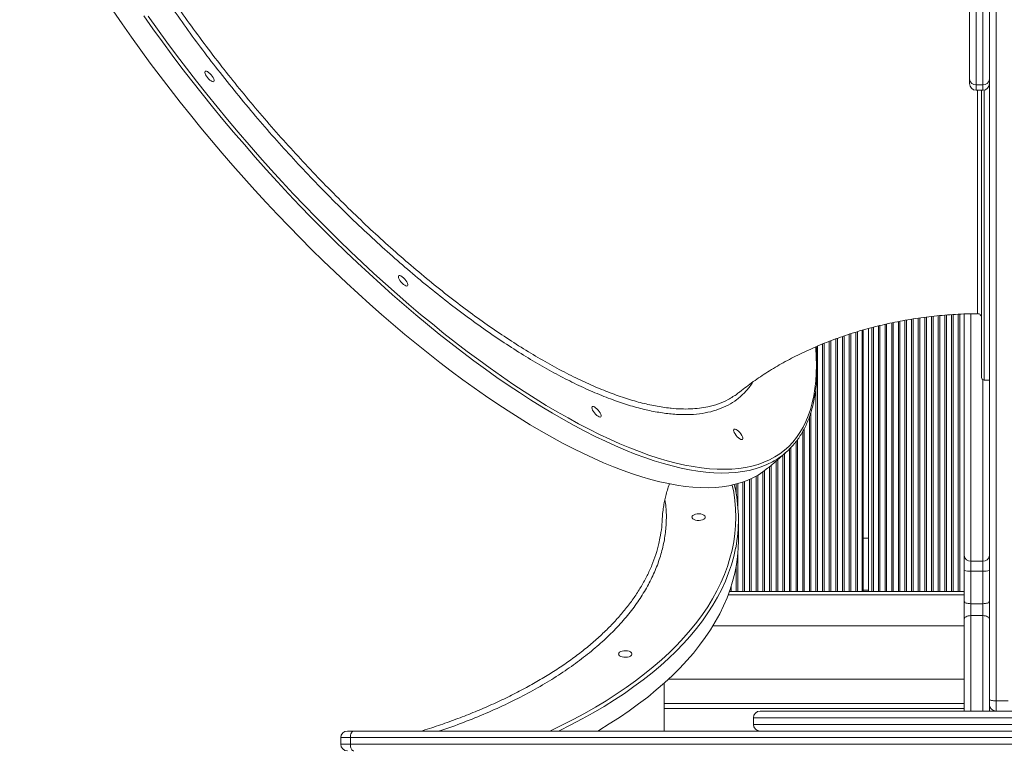
# Model space of a CAD drawing. Units: millimetres. Extents: x -31384 to 18021, y -9631 to 10346.
# Drawn here: x -16134 to -15393, y -4537 to -3992 of the extents above; entities that cross this region are included whole.
import ezdxf

# ---------------------------------------------------------------- set-up
doc = ezdxf.new("R2010")
doc.units = ezdxf.units.MM

msp = doc.modelspace()

# ---------------------------------------------------------------- linework, layer by layer
at = {"color": 7, "linetype": 'Continuous', "lineweight": 15}
for p, q in [((-15399.22, -3229.43), (-15399.22, -4503.99)), ((-15419.22, -4036.43), (-15419.22, -3884.93)), ((-15414.22, -3887.96), (-15414.22, -4040.63)), ((-15409.22, -4040.63), (-15409.22, -3887.96)), ((-15404.22, -3884.93), (-15404.22, -4016.17)), ((-15404.22, -4502.85), (-15404.22, -4016.17)), ((-15419.22, -4039.62), (-15419.22, -4036.43)), ((-15414.22, -4040.63), (-15409.22, -4040.63)), ((-15414.22, -4044.62), (-15409.22, -4044.62)), ((-15410.22, -4260.69), (-15410.22, -4044.62)), ((-15423.22, -4394.74), (-15423.22, -4212.96)), ((-15495.22, -4421.71), (-15495.22, -4223.86)), ((-15499.22, -4421.71), (-15499.22, -4224.98)), ((-15408.22, -4262.69), (-15404.22, -4262.69)), ((-15570.39, -4328.36), (-15557.67, -4317.34)), ((-15593.16, -4383.1), (-15593.16, -4367.51)), ((-15495.22, -4381.71), (-15499.22, -4381.71)), ((-15423.22, -4405.96), (-15423.22, -4394.74)), ((-15418.22, -4398.93), (-15409.22, -4398.93)), ((-15418.22, -4398.93), (-15418.22, -4406.41)), ((-15409.22, -4406.41), (-15409.22, -4398.93)), ((-15423.22, -4429.21), (-15423.22, -4405.96)), ((-15418.22, -4406.41), (-15409.22, -4406.41)), ((-15418.22, -4406.41), (-15418.22, -4430.92)), ((-15409.22, -4430.92), (-15409.22, -4406.41)), ((-15423.22, -4421.71), (-15599.96, -4421.71)), ((-15423.22, -4442.69), (-15423.22, -4429.21)), ((-15418.22, -4430.92), (-15409.22, -4430.92)), ((-15418.22, -4430.92), (-15418.22, -4439.91)), ((-15409.22, -4439.91), (-15409.22, -4430.92)), ((-15423.22, -4511.71), (-15423.22, -4442.69)), ((-15418.22, -4439.91), (-15409.22, -4439.91)), ((-15423.22, -4447.71), (-15612.47, -4447.71)), ((-15649.16, -4526.71), (-15649.16, -4490.76)), ((-15645.82, -4487.71), (-15423.22, -4487.71)), ((-15404.22, -4506.71), (-15404.22, -4502.85)), ((-15399.22, -4503.99), (-15390.22, -4503.99)), ((-15399.22, -4503.99), (-15399.22, -4511.71)), ((-15423.22, -4509.71), (-15649.16, -4509.71)), ((-15576.89, -4511.71), (-15399.22, -4511.71)), ((-15404.22, -4511.71), (-15404.22, -4506.71)), ((-15399.22, -4511.71), (-15395.86, -4511.71)), ((-15395.86, -4511.71), (-15380.58, -4511.71)), ((-15581.89, -4516.71), (-15581.89, -4521.71)), ((-15887.57, -4526.71), (-15882.72, -4526.71)), ((-15882.72, -4526.71), (-15329.61, -4526.71)), ((-15892.57, -4531.71), (-15892.57, -4536.71)), ((-15328.17, -4531.71), (-15885.3, -4531.71)), ((-15885.3, -4536.71), (-15885.3, -4531.71)), ((-15885.3, -4536.71), (-15328.17, -4536.71))]:
    msp.add_line(p, q, dxfattribs=at)
at = {"color": 8, "linetype": 'Continuous', "lineweight": 15}
for p, q in [((-15414.22, -4040.63), (-15414.22, -4044.62)), ((-15409.22, -4044.62), (-15409.22, -4040.63)), ((-15408.22, -4044.52), (-15408.22, -4262.69)), ((-15462.81, -4421.71), (-15462.81, -4216.91)), ((-15461.63, -4421.71), (-15461.63, -4216.72)), ((-15457.81, -4421.71), (-15457.81, -4216.12)), ((-15456.63, -4421.71), (-15456.63, -4215.96)), ((-15452.81, -4421.71), (-15452.81, -4215.46)), ((-15451.63, -4421.71), (-15451.63, -4215.3)), ((-15447.81, -4421.71), (-15447.81, -4214.84)), ((-15446.63, -4421.71), (-15446.63, -4214.72)), ((-15442.81, -4421.71), (-15442.81, -4214.3)), ((-15441.63, -4421.71), (-15441.63, -4214.18)), ((-15437.81, -4421.71), (-15437.81, -4213.86)), ((-15436.63, -4421.71), (-15436.63, -4213.77)), ((-15432.81, -4421.71), (-15432.81, -4213.47)), ((-15431.63, -4421.71), (-15431.63, -4213.4)), ((-15427.81, -4421.71), (-15427.81, -4213.18)), ((-15426.63, -4421.71), (-15426.63, -4213.11)), ((-15418.22, -4212.75), (-15418.22, -4398.93)), ((-15492.81, -4421.71), (-15492.81, -4223.23)), ((-15491.63, -4421.71), (-15491.63, -4222.92)), ((-15487.81, -4421.71), (-15487.81, -4221.95)), ((-15486.63, -4421.71), (-15486.63, -4221.67)), ((-15482.81, -4421.71), (-15482.81, -4220.78)), ((-15481.63, -4421.71), (-15481.63, -4220.5)), ((-15477.81, -4421.71), (-15477.81, -4219.69)), ((-15476.63, -4421.71), (-15476.63, -4219.45)), ((-15472.81, -4421.71), (-15472.81, -4218.67)), ((-15471.63, -4421.71), (-15471.63, -4218.45)), ((-15467.81, -4421.71), (-15467.81, -4217.75)), ((-15466.63, -4421.71), (-15466.63, -4217.54)), ((-15519.81, -4421.71), (-15519.81, -4231.64)), ((-15518.63, -4421.71), (-15518.63, -4231.21)), ((-15514.81, -4421.71), (-15514.81, -4229.88)), ((-15513.63, -4421.71), (-15513.63, -4229.48)), ((-15509.81, -4421.71), (-15509.81, -4228.2)), ((-15508.63, -4421.71), (-15508.63, -4227.83)), ((-15504.81, -4421.71), (-15504.81, -4226.62)), ((-15503.63, -4421.71), (-15503.63, -4226.25)), ((-15500.02, -4421.71), (-15500.02, -4225.21)), ((-15533.63, -4421.71), (-15533.63, -4237.09)), ((-15529.81, -4421.71), (-15529.81, -4235.51)), ((-15528.63, -4421.71), (-15528.63, -4235.03)), ((-15524.81, -4421.71), (-15524.81, -4233.51)), ((-15523.63, -4421.71), (-15523.63, -4233.07)), ((-15534.81, -4421.71), (-15534.81, -4268.76)), ((-15409.22, -4398.93), (-15409.22, -4262.43)), ((-15539.81, -4421.71), (-15539.81, -4290.49)), ((-15538.63, -4421.71), (-15538.63, -4286.99)), ((-15544.81, -4421.71), (-15544.81, -4301.48)), ((-15543.63, -4421.71), (-15543.63, -4299.25)), ((-15553.63, -4421.71), (-15553.63, -4313.47)), ((-15549.81, -4421.71), (-15549.81, -4309.02)), ((-15548.63, -4421.71), (-15548.63, -4307.39)), ((-15559.81, -4421.71), (-15559.81, -4319.19)), ((-15558.63, -4421.71), (-15558.63, -4318.17)), ((-15554.81, -4421.71), (-15554.81, -4314.68)), ((-15569.81, -4421.71), (-15569.81, -4327.85)), ((-15568.63, -4421.71), (-15568.63, -4326.83)), ((-15564.81, -4421.71), (-15564.81, -4323.52)), ((-15563.63, -4421.71), (-15563.63, -4322.5)), ((-15579.81, -4421.71), (-15579.81, -4334.95)), ((-15578.63, -4421.71), (-15578.63, -4334.27)), ((-15574.81, -4421.71), (-15574.81, -4331.81)), ((-15573.63, -4421.71), (-15573.63, -4330.96)), ((-15594.81, -4348.45), (-15594.81, -4340.92)), ((-15593.63, -4357.32), (-15593.63, -4340.6)), ((-15589.81, -4421.71), (-15589.81, -4339.4)), ((-15588.63, -4421.71), (-15588.63, -4338.98)), ((-15584.81, -4421.71), (-15584.81, -4337.44)), ((-15583.63, -4421.71), (-15583.63, -4336.9)), ((-15593.63, -4421.71), (-15593.63, -4393.29)), ((-15594.81, -4421.71), (-15594.81, -4402.16)), ((-15423.22, -4424.21), (-15600.88, -4424.21)), ((-15599.81, -4421.71), (-15599.81, -4421.28)), ((-15598.63, -4421.71), (-15598.63, -4417.76)), ((-15495.22, -4420.71), (-15499.22, -4420.71)), ((-15418.22, -4439.91), (-15418.22, -4511.71)), ((-15409.22, -4511.71), (-15409.22, -4439.91)), ((-15423.22, -4505.97), (-15649.16, -4505.97)), ((-15162.79, -4516.71), (-15581.89, -4516.71)), ((-15581.89, -4521.71), (-15162.79, -4521.71)), ((-15885.3, -4531.71), (-15892.57, -4531.71)), ((-15892.57, -4536.71), (-15885.3, -4536.71))]:
    msp.add_line(p, q, dxfattribs=at)
at = {"color": 7, "linetype": 'Continuous', "lineweight": 15, "flags": 128}
for points in [[(-16063.82, -3984.91), (-16057.07, -3994.75), (-16050.16, -4004.59), (-16043.1, -4014.43), (-16035.9, -4024.25), (-16028.56, -4034.05), (-16021.08, -4043.81), (-16013.47, -4053.54), (-16005.75, -4063.21), (-15997.9, -4072.84), (-15989.95, -4082.4), (-15981.89, -4091.89), (-15973.74, -4101.3), (-15965.5, -4110.63), (-15957.17, -4119.87), (-15948.76, -4129), (-15940.29, -4138.03), (-15931.75, -4146.95), (-15923.15, -4155.74), (-15914.51, -4164.4), (-15905.82, -4172.94), (-15897.09, -4181.32), (-15888.33, -4189.56), (-15879.55, -4197.65), (-15870.76, -4205.57), (-15861.95, -4213.33), (-15853.15, -4220.91), (-15844.35, -4228.31), (-15835.56, -4235.53), (-15826.79, -4242.55), (-15818.05, -4249.38), (-15809.34, -4256.01), (-15800.67, -4262.42), (-15792.05, -4268.63), (-15783.48, -4274.61), (-15774.97, -4280.38), (-15766.53, -4285.92), (-15758.16, -4291.22), (-15749.87, -4296.29), (-15741.67, -4301.12), (-15733.57, -4305.71), (-15725.56, -4310.05), (-15717.67, -4314.13), (-15709.88, -4317.97), (-15702.21, -4321.55), (-15694.67, -4324.86), (-15687.26, -4327.92), (-15679.99, -4330.71), (-15672.85, -4333.23), (-15665.87, -4335.48), (-15659.04, -4337.47), (-15652.37, -4339.18), (-15645.87, -4340.62), (-15639.53, -4341.78), (-15633.37, -4342.66), (-15627.39, -4343.27), (-15621.59, -4343.61), (-15615.99, -4343.66), (-15610.57, -4343.44), (-15605.36, -4342.94), (-15600.34, -4342.16), (-15595.53, -4341.11), (-15590.94, -4339.78), (-15586.55, -4338.18), (-15582.38, -4336.3), (-15578.44, -4334.16), (-15574.71, -4331.74), (-15571.21, -4329.06), (-15570.39, -4328.36)], [(-15994.81, -4031.18), (-15994.68, -4030.62), (-15994.29, -4030.33), (-15993.69, -4030.33), (-15992.9, -4030.62), (-15991.99, -4031.18), (-15991.03, -4031.96), (-15990.09, -4032.92), (-15989.23, -4033.97), (-15988.53, -4035.04), (-15988.03, -4036.06), (-15987.77, -4036.94), (-15987.77, -4037.62), (-15988.03, -4038.05), (-15988.53, -4038.2), (-15989.23, -4038.05), (-15990.09, -4037.63), (-15991.03, -4036.95), (-15991.99, -4036.07), (-15992.9, -4035.06), (-15993.69, -4033.98), (-15994.29, -4032.93), (-15994.68, -4031.97), (-15994.81, -4031.18)], [(-15849.15, -4184.93), (-15849.01, -4184.37), (-15848.63, -4184.08), (-15848.02, -4184.08), (-15847.24, -4184.37), (-15846.33, -4184.92), (-15845.37, -4185.71), (-15844.43, -4186.66), (-15843.57, -4187.72), (-15842.87, -4188.79), (-15842.37, -4189.81), (-15842.11, -4190.69), (-15842.11, -4191.37), (-15842.37, -4191.8), (-15842.87, -4191.95), (-15843.57, -4191.8), (-15844.43, -4191.37), (-15845.37, -4190.7), (-15846.33, -4189.82), (-15847.24, -4188.8), (-15848.02, -4187.73), (-15848.63, -4186.68), (-15849.01, -4185.72), (-15849.15, -4184.93)], [(-15703.48, -4283.48), (-15703.35, -4282.92), (-15702.97, -4282.63), (-15702.36, -4282.63), (-15701.57, -4282.92), (-15700.67, -4283.47), (-15699.7, -4284.26), (-15698.76, -4285.21), (-15697.91, -4286.27), (-15697.2, -4287.34), (-15696.7, -4288.36), (-15696.44, -4289.24), (-15696.44, -4289.92), (-15696.7, -4290.35), (-15697.2, -4290.5), (-15697.91, -4290.35), (-15698.76, -4289.92), (-15699.7, -4289.25), (-15700.67, -4288.37), (-15701.57, -4287.35), (-15702.36, -4286.28), (-15702.97, -4285.23), (-15703.35, -4284.27), (-15703.48, -4283.48)], [(-15596.85, -4300.43), (-15596.72, -4299.87), (-15596.33, -4299.57), (-15595.73, -4299.57), (-15594.94, -4299.86), (-15594.03, -4300.42), (-15593.07, -4301.2), (-15592.13, -4302.16), (-15591.27, -4303.21), (-15590.57, -4304.29), (-15590.07, -4305.3), (-15589.81, -4306.18), (-15589.81, -4306.86), (-15590.07, -4307.29), (-15590.57, -4307.44), (-15591.27, -4307.3), (-15592.13, -4306.87), (-15593.07, -4306.19), (-15594.03, -4305.31), (-15594.94, -4304.3), (-15595.73, -4303.23), (-15596.33, -4302.17), (-15596.72, -4301.22), (-15596.85, -4300.43)], [(-15628.16, -4365.78), (-15627.98, -4365.1), (-15627.43, -4364.48), (-15626.57, -4363.95), (-15625.46, -4363.56), (-15624.18, -4363.33), (-15622.82, -4363.28), (-15621.49, -4363.42), (-15620.28, -4363.73), (-15619.28, -4364.2), (-15618.58, -4364.78), (-15618.21, -4365.44), (-15618.21, -4366.12), (-15618.58, -4366.77), (-15619.28, -4367.35), (-15620.28, -4367.82), (-15621.49, -4368.13), (-15622.82, -4368.27), (-15624.18, -4368.22), (-15625.46, -4368), (-15626.57, -4367.6), (-15627.43, -4367.07), (-15627.98, -4366.45), (-15628.16, -4365.78)], [(-15699.21, -4526.71), (-15698.36, -4526.21), (-15690.43, -4521.41), (-15682.77, -4516.5), (-15675.39, -4511.48), (-15668.3, -4506.36), (-15661.5, -4501.15), (-15655, -4495.84), (-15648.8, -4490.44), (-15642.9, -4484.95), (-15637.32, -4479.38), (-15632.05, -4473.74), (-15627.1, -4468.03), (-15622.48, -4462.25), (-15618.19, -4456.4), (-15614.22, -4450.5), (-15610.59, -4444.54), (-15607.3, -4438.54), (-15604.34, -4432.49), (-15601.73, -4426.4), (-15599.46, -4420.28), (-15597.54, -4414.13), (-15595.97, -4407.95), (-15594.74, -4401.75), (-15593.86, -4395.54), (-15593.34, -4389.32), (-15593.16, -4383.1)], [(-15423.22, -4429.21), (-15423.12, -4429.54), (-15422.84, -4429.86), (-15422.38, -4430.16), (-15421.76, -4430.42), (-15421, -4430.63), (-15420.13, -4430.79), (-15419.2, -4430.89), (-15418.22, -4430.92)], [(-15409.22, -4430.92), (-15408.24, -4430.89), (-15407.31, -4430.79), (-15406.44, -4430.63), (-15405.68, -4430.42), (-15405.06, -4430.16), (-15404.6, -4429.86), (-15404.32, -4429.54), (-15404.22, -4429.21)], [(-15423.22, -4442.69), (-15423.12, -4442.15), (-15422.84, -4441.63), (-15422.38, -4441.14), (-15421.76, -4440.72), (-15421, -4440.38), (-15420.13, -4440.12), (-15419.2, -4439.96), (-15418.22, -4439.91)], [(-15409.22, -4439.91), (-15408.24, -4439.96), (-15407.31, -4440.12), (-15406.44, -4440.38), (-15405.68, -4440.72), (-15405.06, -4441.14), (-15404.6, -4441.63), (-15404.32, -4442.15), (-15404.22, -4442.69)], [(-15683.36, -4468.78), (-15683.17, -4468.1), (-15682.63, -4467.48), (-15681.77, -4466.95), (-15680.66, -4466.56), (-15679.38, -4466.33), (-15678.02, -4466.28), (-15676.68, -4466.42), (-15675.48, -4466.73), (-15674.48, -4467.2), (-15673.77, -4467.78), (-15673.41, -4468.44), (-15673.41, -4469.12), (-15673.77, -4469.77), (-15674.48, -4470.35), (-15675.48, -4470.82), (-15676.68, -4471.13), (-15678.02, -4471.27), (-15679.38, -4471.22), (-15680.66, -4471), (-15681.77, -4470.6), (-15682.63, -4470.07), (-15683.17, -4469.45), (-15683.36, -4468.78)], [(-15404.22, -4502.85), (-15404.12, -4503.07), (-15403.84, -4503.28), (-15403.38, -4503.48), (-15402.76, -4503.65), (-15402, -4503.79), (-15401.13, -4503.9), (-15400.2, -4503.96), (-15399.22, -4503.99)], [(-15882.72, -4526.71), (-15883.22, -4526.81), (-15883.71, -4527.09), (-15884.15, -4527.55), (-15884.54, -4528.17), (-15884.86, -4528.93), (-15885.1, -4529.8), (-15885.25, -4530.73), (-15885.3, -4531.71)], [(-15885.3, -4536.71), (-15885.25, -4537.69), (-15885.1, -4538.62), (-15884.86, -4539.49), (-15884.54, -4540.25), (-15884.15, -4540.87), (-15883.71, -4541.33), (-15883.22, -4541.61), (-15882.72, -4541.71)]]:
    msp.add_lwpolyline(points, dxfattribs=at)
at = {"color": 8, "linetype": 'Continuous', "lineweight": 15, "flags": 128}
for points in [[(-15566.27, -4323.46), (-15567.65, -4324.24), (-15571.71, -4326.25), (-15575.99, -4327.99), (-15580.48, -4329.46), (-15585.18, -4330.65), (-15590.1, -4331.56), (-15595.21, -4332.2), (-15600.53, -4332.56), (-15606.04, -4332.64), (-15611.74, -4332.45), (-15617.63, -4331.98), (-15623.7, -4331.23), (-15629.95, -4330.21), (-15636.37, -4328.91), (-15642.96, -4327.33), (-15649.71, -4325.49), (-15656.62, -4323.37), (-15663.67, -4320.98), (-15670.88, -4318.32), (-15678.22, -4315.4), (-15685.7, -4312.21), (-15693.3, -4308.77), (-15701.03, -4305.06), (-15708.87, -4301.1), (-15716.83, -4296.88), (-15724.88, -4292.42), (-15733.04, -4287.71), (-15741.28, -4282.76), (-15749.61, -4277.57), (-15758.01, -4272.15), (-15766.49, -4266.5), (-15775.03, -4260.63), (-15783.62, -4254.53), (-15792.27, -4248.22), (-15800.96, -4241.7), (-15809.69, -4234.97), (-15818.44, -4228.04), (-15827.22, -4220.92), (-15836.02, -4213.61), (-15844.82, -4206.12), (-15853.63, -4198.45), (-15862.43, -4190.61), (-15871.22, -4182.6), (-15879.99, -4174.44), (-15888.73, -4166.13), (-15897.44, -4157.66), (-15906.11, -4149.07), (-15914.73, -4140.34), (-15923.3, -4131.48), (-15931.81, -4122.51), (-15940.25, -4113.42), (-15948.62, -4104.24), (-15956.9, -4094.95), (-15965.1, -4085.58), (-15973.21, -4076.13), (-15981.21, -4066.6), (-15989.11, -4057.01), (-15996.9, -4047.36), (-16004.56, -4037.66), (-16012.11, -4027.91), (-16019.52, -4018.13), (-16026.79, -4008.32), (-16033.92, -3998.49), (-16040.91, -3988.65)], [(-16037.62, -3988.81), (-16030.62, -3998.65), (-16023.46, -4008.48), (-16016.17, -4018.28), (-16008.74, -4028.06), (-16001.17, -4037.8), (-15993.49, -4047.49), (-15985.68, -4057.13), (-15977.76, -4066.71), (-15969.74, -4076.23), (-15961.62, -4085.67), (-15953.4, -4095.02), (-15945.1, -4104.28), (-15936.71, -4113.45), (-15928.26, -4122.51), (-15919.74, -4131.46), (-15911.16, -4140.29), (-15902.52, -4148.99), (-15893.85, -4157.56), (-15885.13, -4165.99), (-15876.38, -4174.27), (-15867.61, -4182.39), (-15858.81, -4190.36), (-15850.01, -4198.16), (-15841.21, -4205.78), (-15832.41, -4213.23), (-15823.61, -4220.49), (-15814.84, -4227.56), (-15806.09, -4234.44), (-15797.37, -4241.11), (-15788.69, -4247.57), (-15780.06, -4253.82), (-15771.48, -4259.86), (-15762.96, -4265.67), (-15754.5, -4271.25), (-15746.12, -4276.6), (-15737.82, -4281.72), (-15729.6, -4286.59), (-15721.48, -4291.22), (-15713.46, -4295.61), (-15705.54, -4299.74), (-15697.73, -4303.62), (-15690.05, -4307.24), (-15682.48, -4310.6), (-15675.05, -4313.7), (-15667.76, -4316.53), (-15660.6, -4319.09), (-15653.6, -4321.39), (-15646.75, -4323.41), (-15640.06, -4325.16), (-15633.53, -4326.63), (-15627.17, -4327.83), (-15620.99, -4328.75), (-15614.99, -4329.39), (-15609.17, -4329.75), (-15603.54, -4329.84), (-15598.11, -4329.65), (-15592.87, -4329.17), (-15587.84, -4328.42), (-15583.01, -4327.4), (-15578.39, -4326.09), (-15573.99, -4324.51), (-15569.81, -4322.66), (-15565.84, -4320.53), (-15562.1, -4318.14), (-15558.59, -4315.47), (-15555.31, -4312.54), (-15552.26, -4309.34), (-15549.44, -4305.88), (-15546.86, -4302.16), (-15544.52, -4298.18), (-15542.42, -4293.95), (-15540.57, -4289.47), (-15538.96, -4284.74), (-15537.59, -4279.77), (-15536.47, -4274.57), (-15535.6, -4269.12), (-15534.98, -4263.45), (-15534.61, -4257.56), (-15534.48, -4251.44), (-15534.61, -4245.1), (-15534.98, -4238.56), (-15535.04, -4237.82)], [(-15735.16, -4526.71), (-15726.24, -4522.44), (-15717.5, -4518), (-15709.01, -4513.45), (-15700.78, -4508.77), (-15692.83, -4503.98), (-15685.14, -4499.08), (-15677.74, -4494.08), (-15670.62, -4488.97), (-15663.79, -4483.76), (-15657.26, -4478.46), (-15651.04, -4473.07), (-15645.12, -4467.59), (-15639.51, -4462.03), (-15634.22, -4456.39), (-15629.25, -4450.68), (-15624.61, -4444.91), (-15620.3, -4439.07), (-15616.31, -4433.17), (-15612.67, -4427.21), (-15609.36, -4421.21), (-15606.39, -4415.16), (-15603.77, -4409.08), (-15601.49, -4402.96), (-15599.56, -4396.8), (-15597.98, -4390.63), (-15596.75, -4384.43), (-15595.87, -4378.22), (-15595.34, -4372), (-15595.16, -4365.78), (-15595.34, -4359.55), (-15595.87, -4353.33), (-15596.75, -4347.12), (-15597.82, -4341.65)], [(-15595.23, -4388.88), (-15595.31, -4389.27), (-15596.71, -4395.45), (-15598.46, -4401.62), (-15600.55, -4407.76), (-15602.99, -4413.86), (-15605.78, -4419.93), (-15608.9, -4425.96), (-15612.36, -4431.94), (-15616.16, -4437.87), (-15620.29, -4443.74), (-15624.75, -4449.56), (-15629.54, -4455.31), (-15634.65, -4460.98), (-15640.07, -4466.59), (-15645.81, -4472.12), (-15651.86, -4477.56), (-15658.21, -4482.91), (-15664.86, -4488.18), (-15671.81, -4493.35), (-15679.05, -4498.41), (-15686.56, -4503.38), (-15694.36, -4508.23), (-15702.42, -4512.98), (-15710.75, -4517.61), (-15719.34, -4522.12), (-15728.17, -4526.51), (-15728.59, -4526.71)]]:
    msp.add_lwpolyline(points, dxfattribs=at)
at = {"color": 7, "linetype": 'Continuous', "lineweight": 15}
for centre, radius, start, end in [((-15414.59, -4035.99), 4.65, 185.37593, 274.51751), ((-15408.85, -4035.99), 4.65, 265.48249, 354.62407), ((-15414.22, -4039.62), 5, 180, 270), ((-15409.22, -4039.62), 5, 270, 0), ((-15413.22, -4215.71), 3, 0.00026, 90.2256), ((-15408.22, -4260.69), 2, 180, 270), ((-15594.25, -4275.1), 55.87, 300.0473, 321.15779), ((-15704.68, -4367.5), 111.51, 348.94895, 11.6023), ((-15418.59, -4394.29), 4.65, 185.53502, 274.6288), ((-15408.84, -4394.29), 4.65, 265.3712, 354.46498), ((-15419.46, -4391.96), 14.5, 254.97043, 274.90693), ((-15407.98, -4391.96), 14.5, 265.09307, 285.02957), ((-15576.89, -4516.71), 5, 90, 180), ((-15399.22, -4506.71), 5, 180, 270), ((-15887.57, -4531.71), 5, 90, 180), ((-15576.89, -4521.71), 5, 180, 270), ((-15887.57, -4536.71), 5, 180, 270)]:
    msp.add_arc(centre, radius, start, end, dxfattribs=at)
at = {"color": 8, "linetype": 'Continuous', "lineweight": 15}
for points, knots in [([(-15645.12, -4288.07), (-15648.63, -4287.61), (-15655.66, -4286.7), (-15666.97, -4284.14), (-15678.76, -4280.73), (-15691.29, -4276.31), (-15704.5, -4270.87), (-15718.2, -4264.47), (-15732.1, -4257.26), (-15746.1, -4249.33), (-15760.41, -4240.59), (-15775.24, -4230.89), (-15790.55, -4220.21), (-15806.04, -4208.74), (-15821.4, -4196.74), (-15836.59, -4184.28), (-15851.8, -4171.2), (-15867.25, -4157.3), (-15882.91, -4142.6), (-15898.44, -4127.37), (-15913.54, -4111.92), (-15928.19, -4096.33), (-15942.59, -4080.39), (-15956.93, -4063.87), (-15971.17, -4046.8), (-15984.98, -4029.51), (-15998.13, -4012.36), (-16010.59, -3995.4), (-16022.55, -3978.39), (-16034.17, -3961.11), (-16045.38, -3943.59), (-16055.93, -3926.2), (-16065.63, -3909.28), (-16074.51, -3892.86), (-16082.68, -3876.71), (-16090.27, -3860.6), (-16097.19, -3844.62), (-16103.28, -3829.09), (-16108.45, -3814.3), (-16112.73, -3800.27), (-16116.2, -3786.79), (-16118.89, -3773.69), (-16120.74, -3761.03), (-16121.69, -3749.11), (-16121.74, -3738.13), (-16120.95, -3728.07), (-16119.32, -3718.79), (-16116.82, -3710.16), (-16113.4, -3702.26), (-16109.09, -3695.29), (-16104.02, -3689.35), (-16098.23, -3684.42), (-16092.23, -3680.59), (-16087.82, -3678.84), (-16085.89, -3678.07)], [0, 0, 0, 0, 0.019016, 0.038031, 0.057193, 0.076062, 0.096055, 0.116049, 0.135062, 0.154075, 0.173088, 0.192101, 0.212092, 0.232083, 0.251094, 0.270105, 0.289116, 0.308127, 0.328116, 0.348105, 0.367114, 0.386124, 0.405134, 0.424144, 0.444131, 0.464118, 0.483127, 0.502136, 0.521145, 0.540154, 0.560141, 0.580127, 0.599136, 0.618145, 0.637153, 0.656162, 0.676148, 0.696135, 0.715143, 0.734152, 0.75316, 0.772169, 0.792155, 0.812141, 0.83115, 0.850159, 0.869168, 0.888177, 0.908163, 0.92815, 0.947159, 0.966167, 0.985176, 1, 1, 1, 1]), ([(-16100.93, -3691.28), (-16102.24, -3692.72), (-16104.83, -3695.54), (-16107.99, -3700.55), (-16110.74, -3705.92), (-16113.01, -3711.79), (-16115.06, -3718.89), (-16116.64, -3727.43), (-16117.51, -3737.71), (-16117.48, -3747.79), (-16116.82, -3757.41), (-16115.77, -3766.28), (-16114.26, -3775.53), (-16112.03, -3786.31), (-16108.88, -3798.76), (-16104.54, -3813.12), (-16099.81, -3826.71), (-16094.95, -3839.3), (-16090.23, -3850.65), (-16085.09, -3862.24), (-16078.84, -3875.48), (-16071.32, -3890.43), (-16062.26, -3907.27), (-16052.56, -3924.21), (-16042.28, -3941.17), (-16031.58, -3957.96), (-16020.22, -3974.95), (-16008.19, -3992.12), (-15995.42, -4009.54), (-15982.27, -4026.72), (-15968.8, -4043.59), (-15955.18, -4059.97), (-15941.11, -4076.24), (-15926.59, -4092.37), (-15911.57, -4108.4), (-15896.44, -4123.88), (-15881.3, -4138.75), (-15866.3, -4152.89), (-15851.1, -4166.61), (-15835.74, -4179.87), (-15820.14, -4192.71), (-15804.75, -4204.74), (-15789.64, -4215.95), (-15774.94, -4226.24), (-15760.33, -4235.86), (-15745.85, -4244.76), (-15731.45, -4252.96), (-15717.53, -4260.19), (-15704.1, -4266.48), (-15691.32, -4271.79), (-15678.92, -4276.23), (-15667, -4279.73), (-15655.42, -4282.4), (-15648.18, -4283.35), (-15644.51, -4283.83)], [0, 0, 0, 0, 0.015498, 0.030561, 0.045625, 0.060792, 0.075959, 0.096604, 0.117316, 0.138552, 0.153615, 0.168678, 0.183845, 0.199012, 0.219657, 0.240369, 0.261604, 0.276667, 0.29173, 0.306897, 0.322064, 0.342709, 0.363421, 0.384656, 0.404788, 0.424921, 0.445114, 0.46576, 0.486472, 0.507708, 0.527841, 0.547973, 0.568168, 0.588814, 0.609527, 0.630764, 0.650898, 0.671032, 0.691228, 0.711876, 0.732591, 0.753828, 0.773965, 0.794101, 0.8143, 0.83495, 0.855666, 0.876906, 0.897045, 0.917345, 0.937645, 0.958201, 0.978757, 1, 1, 1, 1]), ([(-15413.25, -4212.62), (-15413.25, -4212.58), (-15413.25, -4212.47), (-15413.24, -4210.8), (-15413.24, -4208.15), (-15413.24, -4204.86), (-15413.24, -4201.29), (-15413.24, -4197.07), (-15413.24, -4191.62), (-15413.23, -4184.68), (-15413.23, -4175.86), (-15413.23, -4166.75), (-15413.23, -4157.72), (-15413.23, -4149.18), (-15413.23, -4140.05), (-15413.23, -4129.24), (-15413.23, -4116.53), (-15413.22, -4101.53), (-15413.22, -4086.01), (-15413.22, -4070.05), (-15413.22, -4056.45), (-15413.22, -4047.74), (-15413.22, -4044.62)], [0, 0, 0, 0, 0.048174, 0.107321, 0.166664, 0.209398, 0.252132, 0.295163, 0.338195, 0.396152, 0.454294, 0.514284, 0.557019, 0.599754, 0.642787, 0.68582, 0.743779, 0.801924, 0.861915, 0.915777, 0.969787, 1, 1, 1, 1]), ([(-15582.54, -4264.27), (-15582.81, -4264.75), (-15584.47, -4267.67), (-15588.37, -4272.12), (-15594.19, -4277.41), (-15600.79, -4281.6), (-15608.03, -4284.82), (-15615.99, -4287.11), (-15624.81, -4288.46), (-15634.42, -4288.92), (-15641.55, -4288.35), (-15645.12, -4288.07)], [0, 0, 0, 0, 0.024677, 0.149635, 0.274592, 0.393454, 0.512317, 0.632098, 0.750041, 0.875021, 1, 1, 1, 1]), ([(-15644.51, -4283.83), (-15644.27, -4283.85), (-15641.5, -4284.14), (-15636.33, -4284.48), (-15629.26, -4284.47), (-15622.54, -4283.95), (-15615.41, -4282.79), (-15608.11, -4280.71), (-15601.8, -4278.12), (-15598.49, -4275.91), (-15597.32, -4275.12)], [0, 0, 0, 0, 0.012509, 0.144022, 0.275536, 0.407937, 0.540338, 0.720478, 0.901185, 1, 1, 1, 1]), ([(-15969.37, -4557.27), (-15972.78, -4557.59), (-15983.33, -4558.57), (-16001.27, -4559.55), (-16023.1, -4560.25), (-16045.02, -4560.31), (-16066.91, -4559.77), (-16088.67, -4558.62), (-16110.23, -4556.86), (-16131.56, -4554.49), (-16152.61, -4551.51), (-16173.33, -4547.95), (-16193.63, -4543.81), (-16213.4, -4539.13), (-16232.59, -4533.9), (-16251.13, -4528.13), (-16269.03, -4521.84), (-16286.23, -4515.04), (-16302.64, -4507.79), (-16318.2, -4500.09), (-16332.84, -4491.99), (-16346.52, -4483.47), (-16359.24, -4474.57), (-16370.97, -4465.32), (-16381.66, -4455.75), (-16391.24, -4445.92), (-16399.69, -4435.84), (-16406.97, -4425.54), (-16413.08, -4415.04), (-16418.02, -4404.36), (-16421.77, -4393.57), (-16424.3, -4382.7), (-16425.61, -4371.8), (-16425.64, -4360.88), (-16424.56, -4350.2), (-16422.85, -4343.2), (-16422.03, -4339.82)], [0, 0, 0, 0, 0.014211, 0.04407, 0.074022, 0.104023, 0.134023, 0.163976, 0.193834, 0.223691, 0.253641, 0.28364, 0.313638, 0.343589, 0.373445, 0.4033, 0.43325, 0.463247, 0.493244, 0.523194, 0.553049, 0.582904, 0.612852, 0.642849, 0.672846, 0.702795, 0.732649, 0.762504, 0.792453, 0.822449, 0.852446, 0.882395, 0.91225, 0.942105, 0.972054, 1, 1, 1, 1]), ([(-15648.54, -4352.6), (-15648.25, -4354.52), (-15647.41, -4360.07), (-15647.36, -4369.28), (-15648.3, -4380.19), (-15650.56, -4391.05), (-15654.03, -4401.86), (-15658.72, -4412.57), (-15664.58, -4423.13), (-15671.6, -4433.49), (-15679.76, -4443.63), (-15689.08, -4453.51), (-15699.52, -4463.13), (-15711.03, -4472.46), (-15723.57, -4481.45), (-15737.01, -4490.1), (-15746.76, -4495.51), (-15751.62, -4498.22)], [0, 0, 0, 0, 0.0362954, 0.1051323, 0.1737529, 0.2424183, 0.3113005, 0.3802931, 0.4492858, 0.5181682, 0.5868339, 0.6555137, 0.72441, 0.7934168, 0.8624236, 0.9313201, 1, 1, 1, 1]), ([(-16421.78, -4375.15), (-16421.72, -4375.82), (-16421.4, -4379.15), (-16420.16, -4385.16), (-16418.03, -4393.16), (-16415.16, -4401.16), (-16411.62, -4409.12), (-16407.38, -4417.04), (-16402.44, -4424.91), (-16396.88, -4432.61), (-16390.74, -4440.11), (-16384.03, -4447.41), (-16376.69, -4454.6), (-16368.69, -4461.67), (-16360.08, -4468.59), (-16350.83, -4475.37), (-16340.97, -4481.98), (-16330.61, -4488.33), (-16319.86, -4494.38), (-16308.7, -4500.16), (-16297.01, -4505.73), (-16284.78, -4511.08), (-16272.07, -4516.19), (-16258.86, -4521.05), (-16245.17, -4525.66), (-16231.2, -4529.93), (-16217.05, -4533.86), (-16202.69, -4537.47), (-16187.97, -4540.79), (-16172.88, -4543.82), (-16157.51, -4546.53), (-16141.82, -4548.93), (-16125.86, -4551.01), (-16109.85, -4552.73), (-16093.89, -4554.1), (-16077.95, -4555.13), (-16061.86, -4555.82), (-16045.61, -4556.18), (-16029.31, -4556.2), (-16012.91, -4555.87), (-15996.47, -4555.18), (-15983.37, -4554.4), (-15975.82, -4553.74), (-15973.71, -4553.56)], [0, 0, 0, 0, 0.006197, 0.030985, 0.056106, 0.081226, 0.106526, 0.131826, 0.157472, 0.183164, 0.20791, 0.232698, 0.257819, 0.282939, 0.308239, 0.333539, 0.359185, 0.384877, 0.409624, 0.434412, 0.459533, 0.484654, 0.509955, 0.535255, 0.560901, 0.586594, 0.611342, 0.636131, 0.661253, 0.686375, 0.711677, 0.736979, 0.762625, 0.78832, 0.813069, 0.83786, 0.862984, 0.888107, 0.913411, 0.938714, 0.964363, 0.990059, 1, 1, 1, 1]), ([(-15753.82, -4494.55), (-15753.48, -4494.36), (-15749.56, -4492.25), (-15742.24, -4488.11), (-15732.19, -4481.95), (-15722.62, -4475.55), (-15713.52, -4468.91), (-15704.97, -4462.08), (-15696.94, -4455.02), (-15689.48, -4447.77), (-15682.66, -4440.39), (-15676.51, -4432.93), (-15671, -4425.38), (-15666.11, -4417.68), (-15661.83, -4409.83), (-15658.21, -4401.88), (-15655.28, -4393.8), (-15653.19, -4386.62), (-15652.39, -4382.1), (-15652.08, -4380.33)], [0, 0, 0, 0, 0.005892, 0.067974, 0.13016, 0.193161, 0.256162, 0.319604, 0.383045, 0.447332, 0.511735, 0.574499, 0.637371, 0.701086, 0.764801, 0.828973, 0.893144, 0.958193, 1, 1, 1, 1]), ([(-15831.72, -4526.71), (-15830.86, -4526.45), (-15825.41, -4524.8), (-15815.7, -4521.49), (-15802.57, -4516.73), (-15789.78, -4511.63), (-15777.32, -4506.22), (-15765.27, -4500.55), (-15757.64, -4496.55), (-15753.82, -4494.55)], [0, 0, 0, 0, 0.0297762, 0.1886378, 0.3477761, 0.510087, 0.672693, 0.8361957, 1, 1, 1, 1]), ([(-15751.62, -4498.22), (-15756.67, -4500.84), (-15766.77, -4506.09), (-15783.02, -4513.43), (-15800.11, -4520.28), (-15811.86, -4524.7), (-15818.08, -4526.69), (-15818.14, -4526.71)], [0, 0, 0, 0, 0.248619, 0.498021, 0.747822, 0.997623, 1, 1, 1, 1])]:
    msp.add_open_spline(points, degree=3, knots=knots, dxfattribs=at)
at = {"color": 7, "linetype": 'Continuous', "lineweight": 15}
for points, knots in [([(-15592.85, -4272.12), (-15592.21, -4271.59), (-15590, -4269.78), (-15585.97, -4266.72), (-15580.77, -4262.95), (-15575.35, -4259.27), (-15569.74, -4255.68), (-15563.93, -4252.18), (-15557.93, -4248.79), (-15551.74, -4245.51), (-15545.38, -4242.34), (-15538.84, -4239.31), (-15532.14, -4236.41), (-15525.27, -4233.65), (-15518.26, -4231.03), (-15511.1, -4228.57), (-15503.81, -4226.27), (-15496.4, -4224.13), (-15488.87, -4222.17), (-15481.23, -4220.37), (-15473.49, -4218.76), (-15465.67, -4217.33), (-15457.77, -4216.08), (-15449.81, -4215.02), (-15441.79, -4214.16), (-15433.73, -4213.49), (-15425.63, -4213.02), (-15418.8, -4212.77), (-15414.67, -4212.74), (-15413.25, -4212.73)], [0, 0, 0, 0, 0.0165202, 0.057284, 0.0976779, 0.1377403, 0.177506, 0.2170062, 0.2562693, 0.2953207, 0.3341835, 0.3728787, 0.411425, 0.4498395, 0.4881374, 0.5263328, 0.564438, 0.6024643, 0.6404219, 0.6783198, 0.7161664, 0.7539691, 0.7917347, 0.8294693, 0.8671786, 0.9048677, 0.9425417, 0.9802051, 1, 1, 1, 1]), ([(-15550.54, -4309.9), (-15550.27, -4309.58), (-15549.08, -4308.17), (-15547.19, -4305.44), (-15544.86, -4301.69), (-15542.76, -4297.7), (-15540.88, -4293.48), (-15539.22, -4289.04), (-15537.78, -4284.38), (-15536.56, -4279.5), (-15535.57, -4274.4), (-15534.8, -4269.1), (-15534.26, -4263.59), (-15533.95, -4257.88), (-15533.86, -4251.98), (-15534.01, -4245.88), (-15534.26, -4241.05), (-15534.53, -4238.2), (-15534.59, -4237.51)], [0, 0, 0, 0, 0.0195479, 0.0873012, 0.1551552, 0.2231351, 0.2912543, 0.3595151, 0.4279106, 0.4964274, 0.5650481, 0.6337536, 0.7025254, 0.7713467, 0.8402028, 0.9090814, 0.9779729, 1, 1, 1, 1]), ([(-15597.32, -4275.12), (-15596.24, -4274.51), (-15594.65, -4273.62), (-15593.34, -4272.4), (-15592.93, -4272.02)], [0, 0, 0, 0, 0.683574, 1, 1, 1, 1]), ([(-15650.51, -4367.35), (-15650.47, -4366.36), (-15650.36, -4363.72), (-15649.87, -4359.6), (-15649.11, -4355.06), (-15648.18, -4350.83), (-15647.02, -4346.54), (-15645.98, -4343.2), (-15645.22, -4341.17), (-15645.04, -4340.71)], [0, 0, 0, 0, 0.11913, 0.318276, 0.486078, 0.644387, 0.79438, 0.952584, 1, 1, 1, 1]), ([(-15595.5, -4344.78), (-15595.6, -4344.25), (-15595.82, -4343.04), (-15596.13, -4341.82), (-15596.31, -4341.14)], [0, 0, 0, 0, 0.434847, 1, 1, 1, 1]), ([(-15652.08, -4380.33), (-15651.88, -4379.34), (-15651.15, -4375.71), (-15650.68, -4371.38), (-15650.62, -4368.03), (-15650.61, -4367.35)], [0, 0, 0, 0, 0.228671, 0.84261, 1, 1, 1, 1])]:
    msp.add_open_spline(points, degree=3, knots=knots, dxfattribs=at)

doc.saveas('drawing.dxf')
